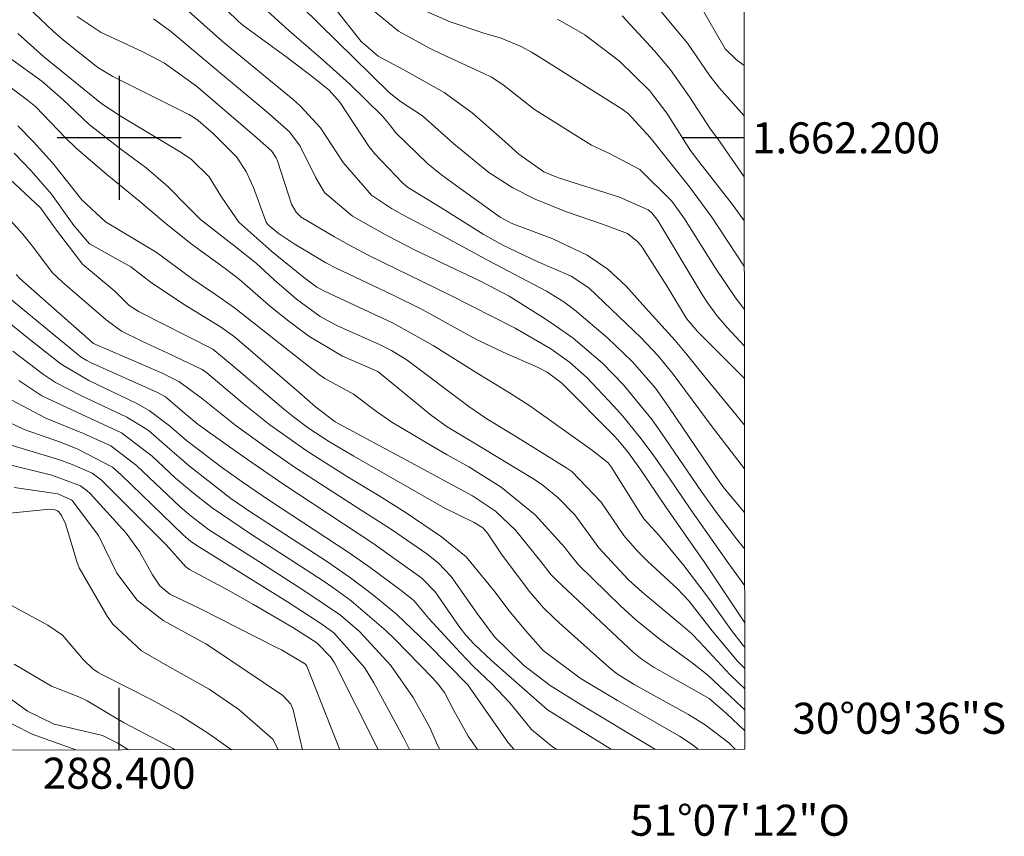
# Model space of a CAD drawing. Units: metres. Extents: x 287942 to 288457, y 1662155 to 1662720.
# Drawn here: x 288394 to 288457, y 1662155 to 1662208 of the extents above; entities that cross this region are included whole.
import ezdxf
from ezdxf.enums import TextEntityAlignment as Align

# ---------------------------------------------------------------- set-up
doc = ezdxf.new("R2010")
doc.units = ezdxf.units.M
doc.header["$MEASUREMENT"] = 0
doc.layers.add('Articulacao', color=7, linetype='Continuous', lineweight=18)
doc.layers.add('Coordenadas', color=7, linetype='Continuous', lineweight=9)
doc.layers.add('Curvas_Intermediarias', color=7, linetype='Continuous', lineweight=9, true_color=0x783c14)
doc.layers.add('Curvas_Mestras', color=7, linetype='Continuous', lineweight=20, true_color=0x783c14)
doc.layers.add('Malha', color=7, linetype='Continuous')
doc.styles.add('Arial', font='arial.ttf', dxfattribs={"height": 1.5})

msp = doc.modelspace()

# ---------------------------------------------------------------- linework, layer by layer
at = {"layer": 'Articulacao', "flags": 128}
msp.add_lwpolyline([(287958.057, 1662714.359), (288439.735, 1662714.876), (288440.319, 1662160.603), (287958.665, 1662160.086), (287958.057, 1662714.359)], close=True, dxfattribs=at)
at = {"layer": 'Curvas_Intermediarias', "flags": 128}
for points, elevation in [([(288440.303, 1662175.861), (288438.956, 1662177.457), (288438.484, 1662178.124), (288435.427, 1662182.654), (288434.549, 1662183.868), (288433.084, 1662185.574), (288431.456, 1662187.122), (288429.346, 1662188.912), (288428.648, 1662189.43), (288427.543, 1662190.123), (288423.781, 1662192.103), (288420.848, 1662193.691), (288418.238, 1662195.062), (288417.553, 1662195.44), (288416.259, 1662196.306), (288414.434, 1662198.412), (288412.97, 1662200.644), (288411.691, 1662202.048), (288411.214, 1662202.468), (288406.646, 1662206.227), (288403.086, 1662209.415)], 192), ([(288440.31, 1662168.744), (288438.946, 1662170.817), (288437.738, 1662172.62), (288435.248, 1662176.177), (288433.539, 1662178.703), (288432.764, 1662179.786), (288432.121, 1662180.549), (288431.891, 1662180.79), (288428.519, 1662184.201), (288427.589, 1662184.901), (288427.001, 1662185.203), (288424.743, 1662186.19), (288423.032, 1662187.012), (288419.526, 1662188.932), (288417.652, 1662189.868), (288413.981, 1662191.611), (288413.324, 1662191.956), (288411.287, 1662193.176), (288410.244, 1662193.86), (288409.595, 1662194.392), (288409.471, 1662194.572), (288408.648, 1662196.806), (288408.181, 1662197.834), (288407.556, 1662198.773), (288406.049, 1662200.289), (288405.098, 1662201.111), (288404.743, 1662201.361), (288404.494, 1662201.508), (288399.597, 1662203.963), (288398.634, 1662204.525), (288396.406, 1662206.285), (288395.774, 1662206.859), (288394.102, 1662208.45)], 189), ([(288440.286, 1662191.689), (288438.187, 1662194.894), (288436.741, 1662196.854), (288434.212, 1662200.016), (288432.827, 1662201.553), (288432.41, 1662201.842), (288426.893, 1662205.336), (288426.566, 1662205.531), (288425.941, 1662205.863), (288424.604, 1662206.415), (288423.506, 1662206.755), (288421.319, 1662207.47), (288418.932, 1662208.529)], 198), ([(288440.3, 1662178.675), (288438.149, 1662181.472), (288435.702, 1662184.779), (288434.707, 1662185.984), (288433.632, 1662187.119), (288430.268, 1662190.335), (288429.123, 1662191.084), (288426.942, 1662192.022), (288424.727, 1662193.084), (288423.465, 1662193.795), (288420.964, 1662195.359), (288418.573, 1662196.813), (288418.249, 1662197.1), (288416.455, 1662198.996), (288416.112, 1662199.427), (288414.21, 1662202.305), (288413.526, 1662203.082), (288412.454, 1662203.932), (288410.821, 1662205.177), (288407.996, 1662207.25), (288407.685, 1662207.493), (288406.915, 1662208.24)], 193), ([(288440.297, 1662181.496), (288439.551, 1662182.417), (288437.73, 1662184.595), (288436.572, 1662186.05), (288435.825, 1662186.946), (288433.91, 1662189.048), (288432.672, 1662190.434), (288431.498, 1662191.549), (288430.152, 1662192.449), (288427.941, 1662193.502), (288425.258, 1662194.498), (288424.555, 1662194.882), (288421.492, 1662197.085), (288420.694, 1662197.682), (288419.899, 1662198.325), (288417.803, 1662200.341), (288417.502, 1662200.748), (288416.977, 1662201.404), (288414.838, 1662203.484), (288413.167, 1662204.979), (288410.933, 1662206.926), (288409.351, 1662208.367)], 194), ([(288440.291, 1662186.586), (288439.161, 1662187.801), (288438.515, 1662188.554), (288437.929, 1662189.355), (288437.574, 1662189.913), (288434.705, 1662194.684), (288434.317, 1662195.174), (288434.094, 1662195.37), (288432.239, 1662196.186), (288428.31, 1662197.418), (288427.367, 1662197.805), (288425.759, 1662198.949), (288424.667, 1662199.93), (288422.742, 1662201.613), (288420.943, 1662202.928), (288418.333, 1662204.376), (288416.685, 1662205.271), (288415.604, 1662206.207), (288413.887, 1662208.353)], 196), ([(288440.289, 1662188.94), (288439.715, 1662189.692), (288438.427, 1662191.6), (288436.421, 1662194.784), (288435.612, 1662195.911), (288433.557, 1662197.959), (288431.545, 1662199.006), (288430.438, 1662199.533), (288430.085, 1662199.74), (288426.752, 1662201.834), (288424.744, 1662203.409), (288423.994, 1662203.901), (288423.462, 1662204.174), (288420.753, 1662205.415), (288420.048, 1662205.753), (288417.995, 1662206.882), (288416.32, 1662208.246)], 197), ([(288440.276, 1662201.423), (288438.682, 1662203.21), (288438.069, 1662203.999), (288436.618, 1662206.111), (288434.784, 1662208.31)], 201), ([(288440.272, 1662204.665), (288439.779, 1662205.025), (288439.056, 1662205.738), (288437.676, 1662208.12)], 202), ([(288440.305, 1662173.496), (288439.768, 1662174.152), (288438.415, 1662175.936), (288437.509, 1662177.224), (288434.909, 1662181.035), (288434.342, 1662181.827), (288432.499, 1662184.089), (288431.147, 1662185.488), (288429.251, 1662187.084), (288427.906, 1662188.042), (288427.213, 1662188.493), (288425.131, 1662189.794), (288423.32, 1662190.747), (288419.076, 1662192.773), (288417.299, 1662193.684), (288415.045, 1662194.951), (288413.223, 1662196.472), (288412.665, 1662197.421), (288411.67, 1662199.468), (288410.98, 1662200.381), (288409.522, 1662201.676), (288406.271, 1662204.378), (288403.311, 1662206.866), (288402.203, 1662207.666)], 191), ([(288440.283, 1662194.626), (288439.509, 1662195.733), (288437.191, 1662198.668), (288436.773, 1662199.239), (288435.292, 1662201.58), (288434.179, 1662203.058), (288432.241, 1662204.944), (288430.006, 1662206.643), (288428.253, 1662207.65)], 199), ([(288440.312, 1662167.176), (288440.201, 1662167.295), (288439.419, 1662168.31), (288437.934, 1662170.401), (288436.383, 1662172.442), (288434.768, 1662174.408), (288433.837, 1662175.432), (288433.61, 1662175.761), (288431.711, 1662178.804), (288431.516, 1662179.063), (288430.493, 1662179.863), (288426.452, 1662182.736), (288425.157, 1662183.58), (288423.17, 1662184.782), (288420.24, 1662186.616), (288417.661, 1662188.064), (288413.264, 1662190.108), (288412.728, 1662190.381), (288411.882, 1662191.013), (288409.841, 1662192.667), (288407.717, 1662194.577), (288406.614, 1662196.15), (288405.796, 1662197.478), (288404.657, 1662198.612), (288403.991, 1662199.066), (288400.122, 1662201.374), (288398.891, 1662202.189), (288395.122, 1662205.236), (288393.476, 1662206.731)], 188), ([(288440.313, 1662165.816), (288439.84, 1662166.285), (288438.218, 1662168.242), (288436.7, 1662170.165), (288435.971, 1662170.939), (288434.033, 1662172.733), (288433.398, 1662173.358), (288432.528, 1662174.371), (288431.065, 1662176.516), (288429.168, 1662178.5), (288428.84, 1662178.72), (288425.495, 1662180.797), (288423.696, 1662181.897), (288422.526, 1662182.687), (288418.549, 1662185.675), (288417.559, 1662186.302), (288416.771, 1662186.692), (288414.687, 1662187.601), (288413.977, 1662187.931), (288412.943, 1662188.483), (288411.417, 1662189.611), (288409.981, 1662190.852), (288408.822, 1662191.918), (288407.467, 1662193.003), (288405.243, 1662194.736), (288404.418, 1662195.545), (288403.136, 1662196.876), (288401.731, 1662198.068), (288400.112, 1662199.278), (288398.078, 1662200.86), (288396.368, 1662202.475), (288395.026, 1662203.661), (288392.945, 1662205.162)], 187), ([(288440.314, 1662164.493), (288439.362, 1662165.409), (288437.422, 1662167.496), (288436.869, 1662168.054), (288436.279, 1662168.575), (288433.683, 1662170.739), (288432.818, 1662171.521), (288430.907, 1662173.585), (288429.354, 1662175.709), (288428.255, 1662176.833), (288427.207, 1662177.675), (288426.646, 1662178.049), (288422.692, 1662180.464), (288421.137, 1662181.385), (288420.126, 1662182.1), (288416.673, 1662184.949), (288414.384, 1662185.943), (288412.213, 1662187.229), (288410.933, 1662188.197), (288409.793, 1662189.095), (288407.762, 1662190.864), (288406.823, 1662191.583), (288404.647, 1662193.162), (288402.894, 1662194.576), (288401.312, 1662195.927), (288399.217, 1662197.638), (288397.238, 1662199.333), (288396.553, 1662199.996), (288394.627, 1662202), (288394.102, 1662202.423), (288391.638, 1662204.249)], 186), ([(288440.317, 1662161.793), (288439.125, 1662162.905), (288438.007, 1662163.883), (288434.479, 1662165.88), (288433.7, 1662166.383), (288433.159, 1662166.822), (288428.186, 1662171.489), (288427.838, 1662171.839), (288427.17, 1662172.706), (288425.531, 1662174.725), (288424.256, 1662175.95), (288422.774, 1662176.937), (288418.797, 1662179.09), (288413.923, 1662181.701), (288412.662, 1662182.66), (288411.573, 1662183.618), (288407.866, 1662186.819), (288407.433, 1662187.176), (288406.522, 1662187.832), (288404.246, 1662189.209), (288402.074, 1662190.666), (288400.747, 1662191.681), (288398.096, 1662193.179), (288397.084, 1662194.362), (288395.641, 1662196.372), (288394.333, 1662197.865), (288393.238, 1662199.006)], 184), ([(288439.702, 1662160.602), (288439.282, 1662161.016), (288437.765, 1662162.185), (288436.695, 1662162.836), (288433.178, 1662164.787), (288432.04, 1662165.495), (288431.552, 1662165.89), (288428.362, 1662168.744), (288428.016, 1662169.063), (288427.35, 1662169.727), (288426.418, 1662170.786), (288424.641, 1662173.168), (288423.742, 1662174.517), (288423.426, 1662174.876), (288422.876, 1662175.225), (288420.937, 1662176.162), (288415.118, 1662179.487), (288413.549, 1662180.421), (288412.19, 1662181.302), (288411.224, 1662182.031), (288410.599, 1662182.542), (288407.28, 1662185.351), (288406.029, 1662186.384), (288401.29, 1662188.78), (288400.636, 1662189.197), (288399.718, 1662190.111), (288397.64, 1662191.856), (288395.953, 1662194.053), (288394.935, 1662195.48), (288391.587, 1662198.598)], 183), ([(288437.302, 1662160.6), (288436.85, 1662160.959), (288436.096, 1662161.449), (288432.117, 1662163.74), (288429.7, 1662165.188), (288427.317, 1662166.969), (288426.182, 1662168.26), (288425.14, 1662169.528), (288424.133, 1662170.824), (288422.352, 1662173.01), (288420.776, 1662174.302), (288418.42, 1662175.89), (288416.743, 1662176.93), (288414.64, 1662178.207), (288412.115, 1662179.806), (288409.718, 1662181.505), (288407.995, 1662182.88), (288405.639, 1662184.852), (288405.35, 1662185.071), (288403.144, 1662186.127), (288401.46, 1662186.893), (288400.15, 1662187.535), (288399.157, 1662188.277), (288396.344, 1662190.703), (288395.694, 1662191.324), (288394.483, 1662192.932), (288393.787, 1662193.802), (288391.226, 1662196.624)], 182), ([(288434.565, 1662160.597), (288429.779, 1662163.46), (288427.775, 1662164.722), (288426.047, 1662166.023), (288424.194, 1662167.848), (288423.06, 1662169.342), (288421.387, 1662171.735), (288420.55, 1662172.622), (288419.83, 1662173.189), (288417.55, 1662174.762), (288415.525, 1662176.046), (288412.268, 1662178.153), (288411.369, 1662178.744), (288409.595, 1662179.96), (288407.547, 1662181.443), (288405.286, 1662183.257), (288403.837, 1662184.307), (288402.725, 1662184.859), (288398.339, 1662186.754), (288393.595, 1662190.939), (288393.373, 1662191.205)], 181), ([(288428.209, 1662160.59), (288427.92, 1662160.766), (288426.571, 1662161.882), (288425.169, 1662163.602), (288424.005, 1662164.812), (288422.84, 1662165.938), (288421.995, 1662166.811), (288419.96, 1662169.037), (288418.998, 1662170.194), (288418.168, 1662170.831), (288416.178, 1662172.312), (288414.824, 1662173.261), (288409.632, 1662176.671), (288407.917, 1662177.826), (288406.59, 1662178.778), (288404.331, 1662180.496), (288403.241, 1662181.449), (288401.944, 1662182.437), (288401.141, 1662182.88), (288398.047, 1662184.356), (288396.255, 1662185.41), (288394.041, 1662187.156), (288392.416, 1662188.486)], 179), ([(288425.458, 1662160.587), (288425.09, 1662160.986), (288422.47, 1662164.749), (288419.867, 1662167.404), (288417.868, 1662169.309), (288416.418, 1662170.519), (288414.912, 1662171.66), (288413.353, 1662172.726), (288408.429, 1662175.923), (288407.197, 1662176.769), (288404.525, 1662178.847), (288403.104, 1662180.099), (288401.869, 1662181.161), (288400.491, 1662182.012), (288397.528, 1662183.402), (288395.894, 1662184.237), (288395.135, 1662184.749), (288393.147, 1662186.251)], 178), ([(288423.093, 1662160.584), (288422.497, 1662161.437), (288421.562, 1662163.097), (288420.965, 1662164.255), (288420.565, 1662164.799), (288420.215, 1662165.188), (288417.737, 1662167.714), (288417.208, 1662168.234), (288414.958, 1662170.163), (288413.759, 1662171.033), (288413.143, 1662171.447), (288408.466, 1662174.482), (288405.996, 1662176.166), (288404.789, 1662177.099), (288403.637, 1662178.082), (288402.118, 1662179.499), (288400.161, 1662180.989), (288397.275, 1662182.319), (288395.023, 1662183.384), (288393.529, 1662184.356)], 177), ([(288420.664, 1662160.582), (288420.538, 1662160.821), (288419.995, 1662162.046), (288418.949, 1662163.938), (288417.497, 1662166), (288415.496, 1662168.187), (288414.255, 1662169.235), (288411.904, 1662170.837), (288408.993, 1662172.705), (288406.53, 1662174.261), (288405.757, 1662174.774), (288404.646, 1662175.613), (288403.942, 1662176.217), (288401.124, 1662178.895), (288399.467, 1662180.15), (288397.707, 1662180.945), (288395.282, 1662181.948), (288392.99, 1662183.132)], 176), ([(288416.682, 1662160.578), (288413.874, 1662166.166), (288413.622, 1662166.558), (288412.735, 1662167.465), (288411.188, 1662168.448), (288408.659, 1662169.938), (288407.021, 1662170.857), (288404.538, 1662172.191), (288404.286, 1662172.35), (288403.026, 1662173.771), (288399.128, 1662177.682), (288398.854, 1662177.94), (288398.252, 1662178.39), (288396.97, 1662178.958), (288396.091, 1662179.277), (288392.389, 1662180.391)], 174), ([(288414.217, 1662160.575), (288412.087, 1662165.963), (288412.007, 1662166.083), (288410.456, 1662167.004), (288410.141, 1662167.169), (288405.242, 1662169.658), (288403.265, 1662170.603), (288402.621, 1662171.141), (288402.151, 1662171.851), (288401.314, 1662173.346), (288400.448, 1662174.537), (288398.128, 1662177.074), (288397.939, 1662177.262), (288397.513, 1662177.58), (288395.66, 1662178.273), (288392.336, 1662179.087)], 173), ([(288411.818, 1662160.572), (288411.21, 1662163.152), (288411.067, 1662163.507), (288410.536, 1662164.07), (288405.942, 1662167.164), (288405.575, 1662167.388), (288402.83, 1662168.896), (288401.158, 1662170.218), (288399.852, 1662171.945), (288398.673, 1662174.378), (288396.966, 1662176.636), (288396.905, 1662176.685), (288396.059, 1662177.065), (288393.245, 1662177.465)], 172), ([(288410.246, 1662160.571), (288409.924, 1662161.231), (288407.712, 1662163.174), (288405.804, 1662164.48), (288403.26, 1662165.903), (288401.441, 1662166.943), (288399.585, 1662168.654), (288399.232, 1662169.184), (288397.433, 1662172.291), (288397.299, 1662172.632), (288396.545, 1662175.138), (288396.284, 1662175.666), (288396.11, 1662175.907), (288396.037, 1662175.964), (288395.878, 1662176.029), (288395.537, 1662176.078), (288392.949, 1662175.816)], 171), ([(288403.59, 1662160.564), (288403.5, 1662160.623), (288402.909, 1662160.954), (288400.283, 1662162.338), (288397.941, 1662163.722), (288397.394, 1662163.98), (288395.649, 1662164.661), (288393.23, 1662166.093)], 169), ([(288400.602, 1662160.56), (288399.913, 1662161), (288398.918, 1662161.48), (288396.295, 1662162.123), (288395.821, 1662162.223), (288394.105, 1662163.048), (288390.98, 1662165.315)], 168), ([(288397.214, 1662160.557), (288394.405, 1662161.585), (288392.008, 1662162.78)], 167)]:
    msp.add_lwpolyline(points, dxfattribs=dict(at, elevation=elevation))
at = {"layer": 'Curvas_Mestras', "flags": 128}
for points, elevation in [([(288440.293, 1662184.492), (288437.264, 1662187.525), (288436.561, 1662188.356), (288435.291, 1662190.456), (288433.689, 1662192.965), (288433.43, 1662193.304), (288432.763, 1662193.833), (288431.137, 1662194.43), (288428.82, 1662195.228), (288426.811, 1662196.04), (288425.371, 1662196.789), (288423.825, 1662197.759), (288421.566, 1662199.611), (288419.55, 1662201.424), (288418.134, 1662202.333), (288417.395, 1662202.914), (288411.768, 1662208.438)], 195), ([(288440.307, 1662171.144), (288439.282, 1662172.56), (288436.801, 1662176.091), (288435.44, 1662178.083), (288434.404, 1662179.566), (288433.558, 1662180.716), (288432.445, 1662182.072), (288431.858, 1662182.723), (288430.124, 1662184.558), (288429.02, 1662185.548), (288427.813, 1662186.409), (288425.526, 1662187.738), (288421.29, 1662189.882), (288416.087, 1662192.424), (288414.747, 1662193.13), (288413.869, 1662193.63), (288411.73, 1662194.897), (288411.4, 1662195.201), (288411.11, 1662195.723), (288410.22, 1662198.448), (288410.118, 1662198.702), (288409.821, 1662199.159), (288408.73, 1662200.135), (288404.991, 1662203.325), (288402.919, 1662204.814), (288401.485, 1662205.556), (288398.833, 1662206.798), (288397.294, 1662207.824)], 190), ([(288440.28, 1662197.494), (288438.582, 1662199.941), (288438.11, 1662200.561), (288436.747, 1662202.649), (288435.526, 1662204.388), (288434.501, 1662205.605), (288432.406, 1662207.852)], 200), ([(288440.316, 1662163.149), (288440.082, 1662163.361), (288437.929, 1662165.375), (288436.926, 1662166.164), (288434.857, 1662167.68), (288433.299, 1662168.944), (288432.313, 1662169.849), (288429.589, 1662172.482), (288428.97, 1662173.25), (288428.723, 1662173.598), (288426.814, 1662175.708), (288424.612, 1662177.481), (288422.528, 1662178.808), (288421.136, 1662179.569), (288420.203, 1662180.109), (288417.566, 1662181.685), (288416.583, 1662182.358), (288415.1, 1662183.492), (288413.251, 1662184.483), (288412.917, 1662184.729), (288407.436, 1662189.051), (288406.217, 1662189.911), (288404.693, 1662190.928), (288402.382, 1662192.627), (288399.11, 1662194.586), (288397.588, 1662196), (288395.702, 1662198.38), (288394.451, 1662199.767), (288393.472, 1662200.785)], 185), ([(288431.724, 1662160.594), (288427.61, 1662163.15), (288423.996, 1662166.322), (288422.843, 1662167.393), (288422.366, 1662167.927), (288421.961, 1662168.44), (288420.358, 1662170.742), (288419.5, 1662171.634), (288416.338, 1662173.878), (288410.62, 1662177.667), (288408.267, 1662179.279), (288407.101, 1662180.101), (288405.09, 1662181.537), (288404.056, 1662182.386), (288402.991, 1662183.308), (288402.473, 1662183.591), (288398.159, 1662185.526), (288397.911, 1662185.652), (288397.555, 1662185.866), (288397.333, 1662186.033), (288392.836, 1662189.758)], 180), ([(288418.708, 1662160.58), (288418.335, 1662161.323), (288416.4, 1662164.888), (288415.8, 1662165.869), (288413.822, 1662168.095), (288412.998, 1662168.709), (288410.837, 1662170.107), (288405.168, 1662173.616), (288404.627, 1662173.993), (288404.13, 1662174.426), (288400.128, 1662178.291), (288399.582, 1662178.775), (288397.338, 1662179.948), (288396.211, 1662180.392), (288393.877, 1662181.216), (288392.431, 1662181.889)], 175), ([(288407.247, 1662160.567), (288405.765, 1662161.616), (288403.975, 1662162.766), (288402.11, 1662163.791), (288398.832, 1662165.45), (288398.648, 1662165.553), (288398.3, 1662165.788), (288397.697, 1662166.374), (288396.347, 1662167.958), (288395.41, 1662168.602), (288393.058, 1662169.867)], 170)]:
    msp.add_lwpolyline(points, dxfattribs=dict(at, elevation=elevation))
at = {"layer": 'Malha', "flags": 128}
for points in [[(288400, 1662204), (288400, 1662196)], [(288404, 1662200), (288396, 1662200)], [(288440.277, 1662200), (288436.277, 1662200)], [(288400, 1662160.56), (288400, 1662164.56)]]:
    msp.add_lwpolyline(points, dxfattribs=at)

# ---------------------------------------------------------------- texts
at = {"layer": 'Coordenadas', "style": 'Arial'}
for s, p in [('1.662.200', (288440.777, 1662200)), ('30°09\'36"S', (288443.377, 1662162.6))]:
    msp.add_text(s, height=2, dxfattribs=at).set_placement(p, align=Align.MIDDLE_LEFT)
for s, p in [('288.400', (288400, 1662160.06)), ('51°07\'12"O', (288440, 1662157.03))]:
    msp.add_text(s, height=2, dxfattribs=at).set_placement(p, align=Align.TOP_CENTER)

doc.saveas('drawing.dxf')
